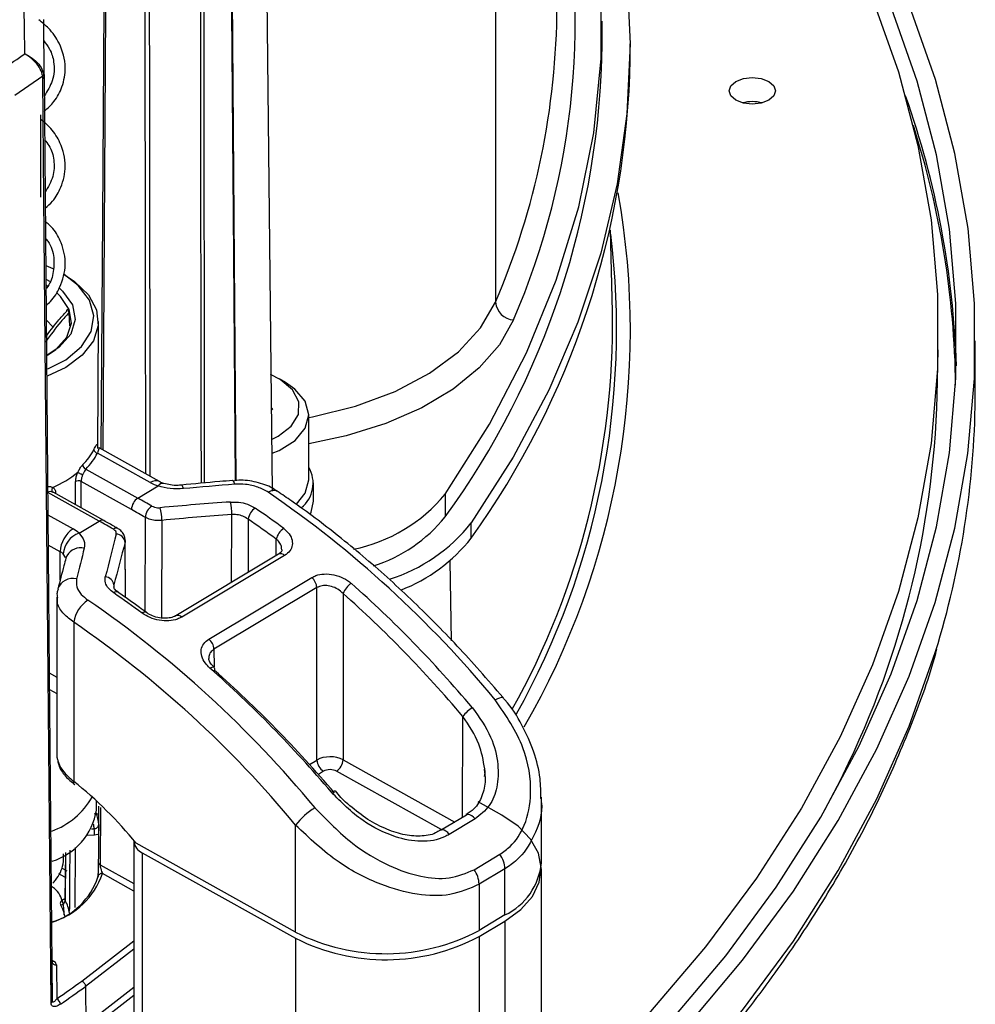
# Model space of a CAD drawing. Units: inches. Extents: x 0.1 to 54.8, y 0 to 42.6.
# Drawn here: x 31.2 to 33.2, y 7.5 to 9.5 of the extents above; entities that cross this region are included whole.
import ezdxf

# ---------------------------------------------------------------- set-up
doc = ezdxf.new("R2010")
doc.units = ezdxf.units.IN

msp = doc.modelspace()

# ---------------------------------------------------------------- linework, layer by layer
at = {"color": 7, "linetype": 'Continuous', "lineweight": 25}
for p, q in [((32.1746, 16.7607), (32.1746, 8.9489)), ((31.7013, 8.5479), (31.6814, 10.4069)), ((31.6242, 8.5703), (31.6096, 10.3541)), ((31.5548, 10.1026), (31.5563, 8.5653)), ((32.4011, 9.4973), (32.4011, 9.5455)), ((32.4608, 9.4652), (32.4608, 9.4973)), ((31.2131, 9.4288), (31.1538, 9.3877)), ((31.2136, 9.4239), (31.2131, 9.4288)), ((31.2154, 9.4332), (31.2159, 9.4277)), ((31.2092, 9.1722), (31.2092, 9.3465)), ((32.4228, 8.9283), (32.4191, 9.1022)), ((31.2356, 9.0199), (31.2208, 9.0262)), ((31.2239, 8.9827), (31.2209, 8.9844)), ((31.2685, 8.9264), (31.2702, 8.8992)), ((31.2355, 8.896), (31.2205, 8.9116)), ((31.3303, 8.6387), (31.3315, 8.9078)), ((33.1934, 8.7612), (33.1934, 8.8672)), ((33.1126, 8.751), (33.1147, 8.8479)), ((31.729, 8.7784), (31.7151, 8.7864)), ((31.6994, 8.7246), (31.7013, 8.7223)), ((31.7013, 8.7223), (31.6995, 8.7207)), ((31.778, 8.5718), (31.778, 8.7101)), ((31.3298, 8.644), (31.33, 8.6398)), ((31.4608, 8.5684), (31.333, 8.6396)), ((31.4416, 8.5661), (31.3294, 8.6287)), ((31.3048, 8.5949), (31.4153, 8.5333)), ((31.4016, 8.5092), (31.2948, 8.5687)), ((31.6165, 8.5707), (31.6163, 8.5707)), ((31.4153, 8.5333), (31.4582, 8.559)), ((31.7878, 8.5268), (31.7878, 8.5654)), ((31.3333, 8.4844), (31.2237, 8.5454)), ((31.3429, 8.4855), (31.2352, 8.5455)), ((31.2407, 8.5429), (31.2403, 8.5427)), ((32.0677, 8.5415), (32.0677, 8.4933)), ((31.2242, 8.4978), (31.2775, 8.468)), ((31.4308, 8.2924), (31.4311, 8.4923)), ((31.466, 8.486), (31.4657, 8.2786)), ((31.6142, 8.3544), (31.6144, 8.4985)), ((31.6493, 8.4886), (31.6491, 8.3753)), ((31.2903, 8.4587), (31.3333, 8.4844)), ((32.1231, 8.4484), (32.1231, 8.4806)), ((31.388, 8.4431), (31.388, 8.4394)), ((31.3891, 8.3222), (31.3885, 8.4431)), ((31.7089, 8.411), (31.7091, 8.4459)), ((31.2501, 8.4195), (31.2247, 8.4337)), ((31.3886, 8.3225), (31.388, 8.4394)), ((31.2501, 8.359), (31.2501, 8.4195)), ((31.2615, 8.4071), (31.2566, 8.4149)), ((31.2646, 8.411), (31.2625, 8.4058)), ((31.714, 8.4141), (31.4955, 8.2834)), ((31.7269, 8.4114), (31.5084, 8.2808)), ((31.7138, 8.4139), (31.714, 8.4141)), ((32.0813, 8.2306), (32.078, 8.3997)), ((31.566, 8.2341), (31.7845, 8.3647)), ((31.3644, 8.349), (31.3645, 8.3448)), ((31.3644, 8.349), (31.3644, 8.343)), ((31.7952, 8.3432), (31.5768, 8.2126)), ((31.7952, 7.9773), (31.7952, 8.3432)), ((31.243, 8.3228), (31.243, 7.9885)), ((31.8509, 8.3308), (31.8509, 7.9778)), ((31.434, 8.29), (31.4338, 8.2902)), ((31.4953, 8.2833), (31.4955, 8.2834)), ((31.279, 8.2699), (31.279, 7.932)), ((31.5768, 8.2126), (31.577, 8.1748)), ((31.2271, 8.1623), (31.243, 8.1535)), ((31.2274, 8.1271), (31.243, 8.1184)), ((32.1046, 7.8557), (32.1052, 8.0699)), ((31.7795, 7.9679), (31.7952, 7.9773)), ((31.8509, 7.9778), (32.0879, 7.8457)), ((31.8094, 7.9534), (31.7984, 7.9468)), ((32.0604, 7.8293), (31.8372, 7.9536)), ((32.8742, 7.8715), (32.9005, 7.9224)), ((31.327, 7.8711), (31.3271, 7.8908)), ((32.1878, 7.8606), (32.1379, 7.8884)), ((32.272, 7.759), (32.272, 7.8984)), ((31.3357, 7.8768), (31.3349, 7.7549)), ((32.1128, 7.8606), (32.0581, 7.8279)), ((31.7502, 7.6119), (31.7502, 7.8392)), ((32.1312, 7.8522), (32.0765, 7.8195)), ((31.3234, 7.8179), (31.3073, 7.8169)), ((31.3165, 7.8311), (31.3224, 7.8315)), ((31.4065, 7.8051), (31.4065, 7.3995)), ((31.7502, 7.6119), (31.4118, 7.8006)), ((31.2612, 7.7805), (31.2603, 7.6809)), ((31.2821, 7.7917), (31.2813, 7.6643)), ((31.4245, 7.7806), (31.7502, 7.599)), ((31.4245, 7.7806), (31.4245, 7.3749)), ((32.1293, 7.7446), (32.184, 7.7773)), ((31.3349, 7.7549), (31.4065, 7.715)), ((31.2544, 7.7476), (31.2643, 7.742)), ((31.4065, 7.6991), (31.3399, 7.7362)), ((32.1946, 7.7463), (32.1399, 7.7136)), ((32.1946, 7.6485), (32.1946, 7.7463)), ((32.272, 7.3405), (32.272, 7.7462)), ((32.1399, 7.7136), (32.1399, 7.6158)), ((31.2609, 7.6791), (31.2604, 7.6809)), ((32.1946, 7.6485), (32.1399, 7.6158)), ((32.1399, 7.6029), (32.1946, 7.6356)), ((32.1946, 7.6356), (32.1946, 7.23)), ((31.2962, 7.5082), (31.4065, 7.5935)), ((31.7502, 7.599), (31.7502, 7.1934)), ((32.1399, 7.6029), (32.1399, 7.1973)), ((31.4065, 7.576), (31.304, 7.4967)), ((31.2333, 7.4653), (31.2323, 7.5503)), ((31.2325, 7.5524), (31.2361, 7.5504)), ((31.2421, 7.5423), (31.243, 7.4706)), ((31.304, 7.4967), (31.3044, 7.4161)), ((31.3044, 7.4161), (31.4065, 7.495)), ((31.4065, 7.4775), (31.3122, 7.4046))]:
    msp.add_line(p, q, dxfattribs=at)
at = {"color": 7, "linetype": 'Continuous', "lineweight": 25, "flags": 128}
for points in [[(32.5785, 7.4091), (32.6992, 7.5525), (32.8073, 7.6992), (32.9025, 7.8489), (32.9846, 8.0011), (33.0533, 8.1555), (33.1085, 8.3117), (33.15, 8.4693), (33.1778, 8.6279), (33.1917, 8.7871), (33.1917, 8.9465), (33.1779, 9.1058), (33.1502, 9.2644), (33.1087, 9.422), (33.0536, 9.5782), (32.985, 9.7326), (32.903, 9.8849), (32.8078, 10.0345), (32.6998, 10.1812), (32.5791, 10.3246), (32.4461, 10.4643), (32.3052, 10.5963)], [(32.5435, 7.4196), (32.6634, 7.5619), (32.7707, 7.7076), (32.8652, 7.8561), (32.9467, 8.0073), (33.0149, 8.1606), (33.0697, 8.3157), (33.111, 8.4721), (33.1385, 8.6296), (33.1523, 8.7877), (33.1524, 8.946), (33.1386, 9.1041), (33.1111, 9.2615), (33.07, 9.418), (33.0153, 9.5731), (32.9471, 9.7264), (32.8657, 9.8776), (32.7712, 10.0262), (32.664, 10.1718), (32.5441, 10.3142), (32.4121, 10.4529), (32.3052, 10.5543)], [(32.3052, 10.5312), (32.3664, 10.4727), (32.4996, 10.3342), (32.6204, 10.1919), (32.7286, 10.0464), (32.824, 9.8978), (32.9061, 9.7467), (32.9749, 9.5933), (33.0301, 9.4381), (33.0717, 9.2815), (33.0994, 9.1239), (33.1133, 8.9657), (33.1133, 8.8073), (33.0994, 8.6491), (33.0717, 8.4915), (33.0301, 8.3349), (32.9749, 8.1797), (32.9061, 8.0264), (32.824, 7.8752), (32.7286, 7.7267), (32.6204, 7.5811), (32.4996, 7.4389)], [(31.6227, 8.5701), (31.6188, 9.0473), (31.6081, 10.3486)], [(32.3052, 10.1942), (32.3496, 10.0878), (32.3981, 9.9417), (32.4329, 9.7943), (32.4538, 9.646), (32.4608, 9.4973), (32.4538, 9.3486), (32.4329, 9.2003), (32.3981, 9.0529), (32.3496, 8.9068), (32.2875, 8.7625), (32.2119, 8.6202), (32.1231, 8.4806)], [(31.3375, 8.6371), (31.3407, 9.1274), (31.3471, 10.1378)], [(31.3501, 10.1381), (31.3495, 10.0356), (31.3405, 8.6354)], [(31.55, 8.5647), (31.5498, 8.7016), (31.5491, 9.4034), (31.5486, 9.8961), (31.5484, 10.1036)], [(31.432, 8.5844), (31.4319, 8.6964), (31.4317, 8.8946), (31.4308, 9.6871), (31.4304, 10.0913)], [(31.4391, 10.0898), (31.4391, 10.0769), (31.4392, 10.0122), (31.4394, 9.7535), (31.4406, 8.7189), (31.4406, 8.695), (31.4407, 8.5795)], [(32.0677, 8.5415), (32.1616, 8.6902), (32.2403, 8.8417), (32.3036, 8.9956), (32.3513, 9.1514), (32.3832, 9.3085), (32.3991, 9.4664), (32.3991, 9.6246), (32.3832, 9.7826), (32.3513, 9.9397), (32.3052, 10.091)], [(31.1749, 9.4763), (31.1743, 9.5341), (31.174, 9.5674)], [(31.2147, 9.5488), (31.2151, 9.5078), (31.2155, 9.4662), (31.2158, 9.4388), (31.2159, 9.4277)], [(31.2159, 9.4277), (31.2182, 9.1744), (31.2271, 8.1613), (31.2333, 7.4653)], [(32.7547, 9.4177), (32.7654, 9.4085), (32.7691, 9.3976), (32.7654, 9.3867), (32.7547, 9.3775), (32.7387, 9.3714), (32.7199, 9.3692), (32.7011, 9.3714), (32.6851, 9.3775), (32.6744, 9.3867), (32.6707, 9.3976), (32.6744, 9.4085), (32.6851, 9.4177), (32.7011, 9.4239), (32.7199, 9.426), (32.7387, 9.4239), (32.7547, 9.4177)], [(31.231, 7.4616), (31.2248, 8.1575), (31.2158, 9.1707), (31.2136, 9.4239)], [(31.2586, 9.0076), (31.2808, 8.9933), (31.3105, 8.9648), (31.3275, 8.9331), (31.331, 8.8999), (31.3207, 8.8672), (31.2972, 8.8368), (31.2619, 8.8105), (31.2224, 8.7919)], [(31.224, 8.8074), (31.2621, 8.8269), (31.2956, 8.8547), (31.3158, 8.8865), (31.3215, 8.9203), (31.3123, 8.9537), (31.2887, 8.9847), (31.2586, 9.0076)], [(31.2209, 8.9972), (31.2211, 8.9971), (31.2276, 8.9934)], [(31.2496, 8.9779), (31.2554, 8.9727), (31.2763, 8.9437), (31.2822, 8.9124), (31.2726, 8.8815), (31.2483, 8.8534), (31.2218, 8.8356)], [(31.2234, 8.8365), (31.2408, 8.8487), (31.2643, 8.8751), (31.2741, 8.9042), (31.2696, 8.9337), (31.2511, 8.9614), (31.2433, 8.9687)], [(31.778, 8.7043), (31.7858, 8.7058), (31.8774, 8.7283), (31.9612, 8.7595), (32.0347, 8.7983), (32.0959, 8.8437), (32.143, 8.8944), (32.1746, 8.9489)], [(32.2129, 8.9114), (32.1832, 8.8589), (32.1402, 8.8096), (32.0847, 8.7646), (32.0181, 8.7249), (31.9418, 8.6916), (31.8576, 8.6653), (31.778, 8.6484)], [(31.7001, 8.6583), (31.7128, 8.6646), (31.7408, 8.6859), (31.756, 8.711), (31.7569, 8.7377), (31.7436, 8.7632), (31.7172, 8.7851), (31.697, 8.7953)], [(31.7004, 8.6286), (31.7152, 8.6346), (31.749, 8.6558), (31.7706, 8.6817), (31.778, 8.7102), (31.7705, 8.7387), (31.7488, 8.7646), (31.729, 8.7784)], [(31.6213, 8.5625), (31.6198, 8.5667), (31.6183, 8.5694), (31.6168, 8.5706), (31.6165, 8.5707)], [(31.7521, 8.5202), (31.7706, 8.5435), (31.778, 8.5718)], [(31.512, 8.5533), (31.5105, 8.5572), (31.5091, 8.5597), (31.5077, 8.5607), (31.5074, 8.5608)], [(31.7807, 8.4981), (31.7832, 8.5037), (31.7878, 8.5268)], [(29.785, 5.8267), (30.0377, 5.891), (30.2846, 5.9624), (30.5249, 6.041), (30.7581, 6.1264), (30.9836, 6.2184), (31.2007, 6.3169), (31.409, 6.4216), (31.608, 6.5321), (31.797, 6.6483), (31.9757, 6.7699), (32.1437, 6.8964), (32.3003, 7.0277), (32.4454, 7.1634), (32.5785, 7.303), (32.6992, 7.4464), (32.8073, 7.5931), (32.9025, 7.7428), (32.9846, 7.895), (33.0533, 8.0494), (33.1085, 8.2056), (33.1142, 8.2246)], [(31.568, 8.1726), (31.5706, 8.174), (31.5729, 8.1747), (31.5749, 8.1749), (31.5765, 8.1745), (31.5773, 8.174)], [(32.1742, 8.1049), (32.1793, 8.1077), (32.1836, 8.1096), (32.1871, 8.1105), (32.1895, 8.1105), (32.1906, 8.1098)], [(31.826, 7.9091), (31.8285, 7.9105), (31.8307, 7.9115), (31.8324, 7.9119), (31.8336, 7.9119), (31.8343, 7.9114)], [(31.3319, 7.7591), (31.332, 7.7752), (31.3324, 7.8396), (31.3326, 7.8797)], [(32.1312, 7.8522), (32.1278, 7.8561), (32.124, 7.8592), (32.1201, 7.8611), (32.1165, 7.8616), (32.1133, 7.8609), (32.1127, 7.8605)], [(32.1946, 7.6356), (32.2281, 7.6601), (32.2528, 7.6879), (32.2676, 7.7179), (32.2719, 7.7489), (32.2657, 7.7799), (32.2491, 7.8096), (32.2228, 7.8368), (32.1878, 7.8606)], [(32.0765, 7.8195), (32.0731, 7.8234), (32.0693, 7.8265), (32.0654, 7.8284), (32.0618, 7.8289), (32.0586, 7.8282), (32.058, 7.8278)], [(31.2617, 7.7807), (31.2617, 7.7715), (31.2609, 7.6791)], [(31.2703, 7.6565), (31.2704, 7.6633), (31.2708, 7.7279), (31.2711, 7.7858)], [(31.2621, 7.727), (31.2598, 7.7284), (31.2472, 7.7357)]]:
    msp.add_lwpolyline(points, dxfattribs=at)
at = {"color": 7, "linetype": 'Continuous', "lineweight": 25}
for centre, radius, start, end in [((30.7483, 9.5447), 1.5956, 336.6153, 12.6431), ((30.6924, 9.5848), 1.6128, 336.7797, 359.748), ((30.6582, 9.5188), 1.743, 323.9615, 359.2937), ((30.6569, 9.4998), 1.8042, 324.3563, 358.8989), ((31.209, 9.4337), 0.0064, 310.1223, 356.0878), ((31.2113, 9.428), 0.00466, 299.716, 356.0518), ((31.2611, 8.7539), 1.8931, 1.8248, 19.5403), ((32.7199, 9.2935), 0.0812, 75.0701, 104.9299), ((31.2771, 8.7502), 1.8747, 0.6899, 17.816), ((30.7774, 8.8888), 1.6835, 330.029, 10.0012), ((30.7607, 8.8904), 1.6709, 330.8031, 6.9783), ((32.2165, 8.9534), 0.0422, 186.1093, 264.9978), ((30.7385, 8.9045), 1.6845, 330.887, 0.8091), ((31.3175, 8.7639), 1.8759, 343.292, 359.9171), ((31.1816, 8.8039), 1.9317, 332.8503, 358.4298), ((31.2153, 8.6889), 0.1187, 314.0965, 333.6989), ((31.3303, 8.6372), 0.00858, 185.7969, 263.6393), ((31.2194, 8.683), 0.1226, 314.0965, 333.6989), ((31.308, 8.6044), 0.01, 184.3486, 251.4751), ((31.7201, 8.5648), 0.0672, 308.7818, 30.5948), ((31.1497, 8.7582), 0.2191, 292.7151, 309.0268), ((31.2893, 8.5582), 0.0118, 62.6628, 122.4979), ((31.4531, 8.5507), 0.0193, 66.4321, 126.6965), ((31.4854, 8.6458), 0.0909, 241.1976, 252.6065), ((31.4684, 8.5523), 0.0122, 81.3436, 146.6114), ((31.7034, 8.5324), 0.0173, 62.9919, 130.6187), ((31.4323, 8.5078), 0.0307, 123.648, 177.3982), ((30.3535, 6.5971), 2.364, 39.6295, 55.5103), ((31.805, 8.7588), 0.3409, 281.4625, 320.4064), ((31.4624, 8.4901), 0.0314, 123.4703, 175.9726), ((31.3704, 8.4879), 0.0955, 358.8099, 15.117), ((31.526, 8.5032), 0.0886, 356.9209, 14.1827), ((31.6832, 8.483), 0.0344, 122.8414, 170.5185), ((31.3391, 8.4766), 0.00965, 66.6781, 126.6628), ((31.8181, 8.6954), 0.3211, 287.5989, 321.0091), ((31.3115, 8.4169), 0.0614, 123.6389, 177.5208), ((31.2478, 8.4137), 0.0619, 46.612, 61.3627), ((31.3689, 8.4599), 0.00934, 65.6723, 127.7687), ((31.7446, 8.438), 0.0364, 122.5187, 167.3731), ((31.8396, 8.7064), 0.3625, 287.6084, 321.4606), ((31.3069, 8.411), 0.0505, 109.1745, 175.5781), ((31.3682, 8.4369), 0.02, 7.027, 87.5172), ((31.8477, 8.6653), 0.3505, 291.0346, 321.7836), ((31.2945, 8.3932), 0.0348, 78.7588, 149.2188), ((31.2353, 8.3924), 0.031, 46.612, 61.3627), ((31.7185, 8.4032), 0.0117, 44.3233, 112.2595), ((31.2769, 8.3288), 0.0338, 75.9879, 159.9243), ((31.3448, 8.3463), 0.0198, 7.7718, 86.0518), ((31.7649, 8.3415), 0.0303, 3.1574, 49.9075), ((31.8911, 8.3157), 0.043, 121.8392, 159.4136), ((31.3695, 8.3252), 0.00893, 64.3729, 129.4391), ((31.3461, 8.2597), 0.0679, 122.9258, 171.3213), ((29.9706, 6.3682), 2.364, 39.6295, 55.5103), ((31.43, 8.2823), 0.00874, 64.3232, 130.3638), ((31.5, 8.2726), 0.0117, 44.3233, 112.2595), ((29.9707, 6.3655), 2.3105, 39.6295, 55.5103), ((31.5465, 8.2109), 0.0303, 3.1574, 49.9075), ((31.5722, 8.1703), 0.00626, 333.7777, 35.52), ((32.163, 8.0262), 0.0724, 121.0131, 142.93), ((31.283, 7.9886), 0.04, 180.0507, 193.9112), ((31.825, 7.9788), 0.0298, 182.8608, 238.4063), ((31.8202, 7.9792), 0.0307, 303.648, 357.3982), ((31.2855, 7.9295), 0.00693, 159.4254, 225.8895), ((30.7333, 7.248), 0.875, 39.1626, 51.4164), ((31.1752, 7.9818), 0.1656, 290.1588, 329.8607), ((31.1944, 7.8911), 0.1341, 286.6964, 351.4356), ((31.2475, 7.8345), 0.0849, 4.0844, 21.0046), ((31.8681, 7.7488), 0.1486, 121.1061, 142.5033), ((31.2441, 7.8269), 0.0784, 3.3326, 10.5663), ((31.2321, 7.8178), 0.0913, 0.0162, 8.6072), ((31.436, 7.8079), 0.0296, 185.3893, 247.2642), ((32.1372, 7.744), 0.0574, 2.3174, 35.4865), ((31.3368, 7.7595), 0.00498, 184.7526, 246.8088), ((32.1363, 7.7716), 0.1362, 295.3281, 354.6979), ((31.1879, 7.788), 0.1606, 286.224, 341.1943), ((31.3385, 7.728), 0.00837, 80.0251, 173.7191), ((32.0825, 7.7113), 0.0574, 2.3174, 35.4865), ((31.1863, 7.7773), 0.1518, 287.9612, 341.4007), ((31.2498, 7.6802), 0.0111, 278.9187, 353.9783), ((31.2039, 7.6449), 0.0664, 6.2606, 30.989), ((31.1965, 7.6365), 0.064, 8.5767, 30.7876), ((31.9413, 7.9898), 0.4235, 243.1813, 297.9734), ((31.9413, 7.9769), 0.4235, 243.1813, 297.9734), ((31.2413, 7.5516), 0.00932, 196.5937, 274.6948), ((31.2329, 7.5551), 0.00568, 265.5358, 303.8588), ((29.1251, 10.5287), 3.7199, 304.7053, 305.7086), ((29.1282, 10.5235), 3.7277, 304.7053, 305.7107), ((31.2287, 7.4656), 0.00465, 299.8725, 356.2006), ((31.2365, 7.4581), 0.0141, 3.4841, 62.5601)]:
    msp.add_arc(centre, radius, start, end, dxfattribs=at)
for centre, major_axis, ratio, start_param, end_param in [((27.7252, 12.9081), (4.0944, -2.7804), 0.706006, 6.007014, 6.022364), ((31.0965, 1.3024), (0.1714, 57.9325), 0.003075, 4.837176, 4.838156), ((31.0911, 1.2992), (0.166, 57.9293), 0.002977, 4.837353, 4.83821), ((31.436, 7.1248), (2.9328, 0.403), 0.476529, 1.442303, 1.479529), ((31.4111, 7.1099), (-0.8884, 1.4963), 0.589359, 5.466908, 5.490756), ((31.3974, 7.1018), (-0.8783, 1.4794), 0.589382, 5.466928, 5.490776), ((31.3571, 7.0777), (2.9519, 0.4215), 0.474005, 1.417016, 1.46754), ((31.5205, 7.1753), (-0.8884, 1.4963), 0.589359, 5.329966, 5.378748), ((31.3609, 7.0666), (2.9375, 0.4298), 0.470504, 1.415839, 1.466363), ((31.5068, 7.1672), (-0.8783, 1.4794), 0.589382, 5.329986, 5.378769), ((31.3375, 7.0659), (-0.8973, 1.491), 0.585375, 5.463397, 5.487245), ((31.3914, 7.0982), (0.3525, 2.2264), 0.129333, 0.935018, 0.985542), ((31.3126, 7.051), (0.3399, 2.2202), 0.122672, 0.921119, 0.958345), ((31.4109, 7.0965), (0.365, 2.21), 0.133457, 0.939924, 0.990448), ((31.5205, 7.1753), (-0.8884, 1.4963), 0.589359, 4.989475, 5.212402), ((31.2281, 7.0005), (-0.8973, 1.491), 0.585375, 5.326455, 5.375237), ((31.5068, 7.1672), (-0.8783, 1.4794), 0.589382, 4.989495, 5.212422), ((31.2281, 7.0005), (-0.8973, 1.491), 0.585375, 4.985964, 5.208891), ((31.2418, 7.0088), (-0.8872, 1.4741), 0.585352, 4.985944, 5.208871), ((31.8236, 7.9615), (0.0394, 0), 0.575273, 0.802827, 2.373611), ((31.8236, 7.9455), (0.0197, 0), 0.577295, 0.802858, 2.373642)]:
    msp.add_ellipse(centre, major_axis=major_axis, ratio=ratio, start_param=start_param, end_param=end_param, dxfattribs=at)
for points, knots in [([(31.2166, 9.354), (31.2239, 9.3608), (31.2407, 9.3762), (31.2565, 9.4083), (31.2646, 9.4508), (31.2526, 9.4942), (31.2301, 9.528), (31.2119, 9.5426), (31.2047, 9.5484)], [0, 0, 0, 0, 0.121824, 0.279961, 0.47476, 0.719227, 0.888776, 1, 1, 1, 1]), ([(31.2152, 9.5035), (31.2196, 9.4979), (31.2308, 9.4838), (31.2386, 9.4551), (31.2375, 9.4207), (31.2229, 9.3973), (31.2163, 9.3866)], [0, 0, 0, 0, 0.153279, 0.382856, 0.718687, 1, 1, 1, 1]), ([(31.2131, 9.4288), (31.2118, 9.4338), (31.2091, 9.4439), (31.1976, 9.4592), (31.186, 9.4692), (31.1781, 9.4744), (31.1758, 9.4758), (31.175, 9.4762), (31.1749, 9.4763)], [0, 0, 0, 0, 0.29172, 0.580821, 0.883998, 0.958256, 0.994865, 1, 1, 1, 1]), ([(31.1749, 9.4763), (31.175, 9.4763), (31.1758, 9.4758), (31.1782, 9.4747), (31.1866, 9.4702), (31.1987, 9.4615), (31.2109, 9.4476), (31.2139, 9.438), (31.2154, 9.4332)], [0, 0, 0, 0, 0.0051358, 0.0417003, 0.116008, 0.419186, 0.7082797, 1, 1, 1, 1]), ([(31.2184, 9.1484), (31.2238, 9.1532), (31.2386, 9.1664), (31.2548, 9.1967), (31.2649, 9.2394), (31.2542, 9.2829), (31.234, 9.3162), (31.2166, 9.331), (31.2092, 9.3373)], [0, 0, 0, 0, 0.091038, 0.249887, 0.470503, 0.714218, 0.877825, 1, 1, 1, 1]), ([(31.2171, 9.2938), (31.2204, 9.2898), (31.2314, 9.2762), (31.2382, 9.2494), (31.2376, 9.2154), (31.2246, 9.193), (31.2181, 9.1818)], [0, 0, 0, 0, 0.115346, 0.388165, 0.696635, 1, 1, 1, 1]), ([(31.2202, 8.9424), (31.2234, 8.9452), (31.2363, 8.9563), (31.253, 8.9851), (31.265, 9.028), (31.2556, 9.0712), (31.2392, 9.1023), (31.2243, 9.1158), (31.2186, 9.121)], [0, 0, 0, 0, 0.0564916, 0.2287069, 0.4835445, 0.7267568, 0.8968441, 1, 1, 1, 1]), ([(31.2189, 9.085), (31.2207, 9.0829), (31.2314, 9.0701), (31.2385, 9.0442), (31.2363, 9.0106), (31.2291, 8.9878), (31.2202, 8.978), (31.2199, 8.9777)], [0, 0, 0, 0, 0.062538, 0.388844, 0.697252, 0.988991, 1, 1, 1, 1]), ([(31.2185, 8.8738), (31.2272, 8.8858), (31.2419, 8.9058), (31.258, 8.9233), (31.2646, 8.9303)], [0, 0, 0, 0, 0.596467, 1, 1, 1, 1]), ([(31.2685, 8.9264), (31.2629, 8.9202), (31.2454, 8.9011), (31.2296, 8.8791), (31.2189, 8.8642)], [0, 0, 0, 0, 0.322538, 1, 1, 1, 1]), ([(31.2646, 8.9303), (31.2646, 8.931), (31.2646, 8.9322), (31.265, 8.9333), (31.2656, 8.9335), (31.2662, 8.933), (31.2669, 8.9318), (31.2677, 8.9298), (31.2682, 8.9278), (31.2685, 8.9266), (31.2685, 8.9264)], [0, 0, 0, 0, 0.13109, 0.262704, 0.384549, 0.503611, 0.633519, 0.785765, 0.969457, 1, 1, 1, 1]), ([(31.3218, 8.6363), (31.3236, 8.6399), (31.3271, 8.6467), (31.3292, 8.648), (31.3297, 8.6451), (31.3298, 8.644)], [0, 0, 0, 0, 0.414516, 0.780428, 1, 1, 1, 1]), ([(31.3329, 8.6393), (31.3328, 8.639), (31.3325, 8.6385), (31.3305, 8.6322), (31.3294, 8.6287)], [0, 0, 0, 0, 0.431328, 1, 1, 1, 1]), ([(31.2877, 8.5879), (31.2881, 8.5887), (31.2897, 8.5923), (31.2932, 8.5983), (31.2964, 8.6019), (31.298, 8.6037)], [0, 0, 0, 0, 0.121617, 0.562487, 1, 1, 1, 1]), ([(31.3048, 8.5949), (31.3038, 8.5936), (31.3017, 8.5908), (31.2994, 8.5863), (31.2982, 8.5836), (31.298, 8.583)], [0, 0, 0, 0, 0.442643, 0.881321, 1, 1, 1, 1]), ([(31.283, 8.5682), (31.2832, 8.5708), (31.2835, 8.5761), (31.2857, 8.5831), (31.2873, 8.5869), (31.2877, 8.5879)], [0, 0, 0, 0, 0.423791, 0.844783, 1, 1, 1, 1]), ([(31.2877, 8.5879), (31.2877, 8.5879), (31.2877, 8.5879), (31.2877, 8.5879), (31.2877, 8.5879), (31.2877, 8.5879)], [0, 0, 0, 0, 0.317336, 0.728313, 1, 1, 1, 1]), ([(31.2877, 8.5879), (31.2881, 8.5877), (31.289, 8.5872), (31.291, 8.5861), (31.2934, 8.585), (31.2952, 8.5842), (31.2968, 8.5835), (31.2975, 8.5833), (31.298, 8.583)], [0, 0, 0, 0, 0.200292, 0.400583, 0.600875, 0.801166, 0.850961, 1, 1, 1, 1]), ([(31.298, 8.583), (31.2977, 8.5823), (31.2966, 8.5795), (31.2952, 8.5744), (31.2949, 8.5706), (31.2948, 8.5687)], [0, 0, 0, 0, 0.1567157, 0.5787868, 1, 1, 1, 1]), ([(31.4702, 8.5644), (31.4674, 8.5654), (31.4638, 8.5667), (31.4613, 8.5681), (31.4608, 8.5684)], [0, 0, 0, 0, 0.776873, 1, 1, 1, 1]), ([(31.6163, 8.5707), (31.6073, 8.5699), (31.571, 8.5669), (31.5346, 8.5634), (31.5074, 8.5608)], [0, 0, 0, 0, 0.249894, 1, 1, 1, 1]), ([(31.7109, 8.5475), (31.7088, 8.5491), (31.6975, 8.5574), (31.6715, 8.5667), (31.6405, 8.5726), (31.6223, 8.5703), (31.6166, 8.5695)], [0, 0, 0, 0, 0.082754, 0.451255, 0.828369, 1, 1, 1, 1]), ([(31.2236, 8.5573), (31.2245, 8.5575), (31.228, 8.5584), (31.2315, 8.5575), (31.2338, 8.5563), (31.2343, 8.556)], [0, 0, 0, 0, 0.210193, 0.829233, 1, 1, 1, 1]), ([(31.2343, 8.556), (31.2339, 8.5553), (31.233, 8.5537), (31.2325, 8.5511), (31.2327, 8.5487), (31.2334, 8.5472), (31.2342, 8.5462), (31.2348, 8.5458), (31.2352, 8.5455)], [0, 0, 0, 0, 0.200292, 0.400583, 0.600875, 0.801166, 0.850961, 1, 1, 1, 1]), ([(31.2343, 8.556), (31.2343, 8.556), (31.2343, 8.556), (31.2343, 8.556), (31.2343, 8.556), (31.2343, 8.556)], [0, 0, 0, 0, 0.4281861, 0.7874722, 1, 1, 1, 1]), ([(31.2343, 8.556), (31.2349, 8.5556), (31.2372, 8.5541), (31.24, 8.5501), (31.2405, 8.5453), (31.2407, 8.5429)], [0, 0, 0, 0, 0.155217, 0.576209, 1, 1, 1, 1]), ([(31.512, 8.5533), (31.5024, 8.553), (31.4837, 8.5523), (31.4665, 8.5568), (31.4582, 8.559)], [0, 0, 0, 0, 0.513918, 1, 1, 1, 1]), ([(31.5073, 8.561), (31.505, 8.5607), (31.4976, 8.5598), (31.4839, 8.5608), (31.4747, 8.5632), (31.4702, 8.5644)], [0, 0, 0, 0, 0.180997, 0.593088, 1, 1, 1, 1]), ([(31.6921, 8.5456), (31.685, 8.5495), (31.6708, 8.5574), (31.6453, 8.563), (31.6288, 8.5627), (31.6213, 8.5625)], [0, 0, 0, 0, 0.354029, 0.706467, 1, 1, 1, 1]), ([(32.1906, 8.1098), (32.1742, 8.129), (32.1267, 8.1844), (32.045, 8.2711), (31.9447, 8.3667), (31.8434, 8.4524), (31.7651, 8.5112), (31.7214, 8.5409), (31.7112, 8.5478)], [0, 0, 0, 0, 0.110547, 0.320344, 0.53026, 0.740273, 0.939364, 1, 1, 1, 1]), ([(31.2352, 8.5455), (31.2348, 8.5457), (31.233, 8.5466), (31.229, 8.5473), (31.2249, 8.5464), (31.2228, 8.546)], [0, 0, 0, 0, 0.118679, 0.557357, 1, 1, 1, 1]), ([(31.4451, 8.5163), (31.4469, 8.5155), (31.4504, 8.5138), (31.4567, 8.5126), (31.4608, 8.5128), (31.4627, 8.5129)], [0, 0, 0, 0, 0.352329, 0.703838, 1, 1, 1, 1]), ([(31.6119, 8.5249), (31.6174, 8.525), (31.6297, 8.5252), (31.6487, 8.5209), (31.6593, 8.5148), (31.6645, 8.5118)], [0, 0, 0, 0, 0.293241, 0.646239, 1, 1, 1, 1]), ([(31.3728, 8.4684), (31.3703, 8.4699), (31.3603, 8.4757), (31.3504, 8.4813), (31.3429, 8.4855)], [0, 0, 0, 0, 0.249994, 1, 1, 1, 1]), ([(31.466, 8.486), (31.4622, 8.4858), (31.4541, 8.4853), (31.4415, 8.4874), (31.4346, 8.4907), (31.4311, 8.4923)], [0, 0, 0, 0, 0.297128, 0.648568, 1, 1, 1, 1]), ([(31.6493, 8.4886), (31.6458, 8.4908), (31.6388, 8.4952), (31.6263, 8.4984), (31.6181, 8.4984), (31.6144, 8.4985)], [0, 0, 0, 0, 0.353709, 0.706548, 1, 1, 1, 1]), ([(31.3691, 8.4569), (31.3692, 8.4582), (31.3694, 8.4609), (31.3671, 8.4646), (31.3644, 8.4665), (31.3632, 8.4673)], [0, 0, 0, 0, 0.350319, 0.70188, 1, 1, 1, 1]), ([(31.3881, 8.4431), (31.388, 8.4461), (31.3877, 8.4524), (31.3824, 8.4607), (31.3772, 8.4662), (31.3733, 8.4679), (31.3726, 8.4682)], [0, 0, 0, 0, 0.280319, 0.598713, 0.930253, 1, 1, 1, 1]), ([(31.725, 8.4687), (31.7281, 8.466), (31.7358, 8.4596), (31.7427, 8.4473), (31.7441, 8.4336), (31.7392, 8.4207), (31.731, 8.4145), (31.7269, 8.4114)], [0, 0, 0, 0, 0.152061, 0.368742, 0.581126, 0.790776, 1, 1, 1, 1]), ([(31.2903, 8.4587), (31.2946, 8.4536), (31.3029, 8.4438), (31.3018, 8.4327), (31.3013, 8.4273)], [0, 0, 0, 0, 0.517393, 1, 1, 1, 1]), ([(31.7206, 8.4237), (31.7206, 8.4259), (31.7205, 8.4314), (31.7161, 8.4393), (31.7111, 8.444), (31.7091, 8.4459)], [0, 0, 0, 0, 0.282423, 0.704288, 1, 1, 1, 1]), ([(31.7208, 8.4237), (31.7209, 8.4233), (31.7213, 8.4207), (31.7204, 8.4184), (31.7151, 8.4151), (31.7136, 8.4142)], [0, 0, 0, 0, 0.112119, 0.755407, 1, 1, 1, 1]), ([(31.2625, 8.4058), (31.2611, 8.4004), (31.2553, 8.3789), (31.2495, 8.3569), (31.2452, 8.3404)], [0, 0, 0, 0, 0.250102, 1, 1, 1, 1]), ([(31.2851, 8.3615), (31.2847, 8.356), (31.2839, 8.345), (31.2932, 8.3292), (31.3042, 8.3206), (31.3092, 8.3167)], [0, 0, 0, 0, 0.348548, 0.699559, 1, 1, 1, 1]), ([(31.3639, 8.3321), (31.3601, 8.3351), (31.352, 8.3415), (31.3451, 8.3536), (31.3458, 8.3619), (31.3461, 8.3661)], [0, 0, 0, 0, 0.299764, 0.65048, 1, 1, 1, 1]), ([(31.7845, 8.3647), (31.7872, 8.3661), (31.7948, 8.3701), (31.8109, 8.373), (31.8316, 8.3713), (31.8522, 8.3644), (31.863, 8.3563), (31.8684, 8.3522)], [0, 0, 0, 0, 0.117799, 0.32899, 0.548446, 0.774055, 1, 1, 1, 1]), ([(31.2461, 8.3401), (31.245, 8.3375), (31.2427, 8.3318), (31.2438, 8.3258), (31.2443, 8.3226)], [0, 0, 0, 0, 0.468993, 1, 1, 1, 1]), ([(31.3738, 8.3333), (31.3718, 8.3347), (31.3668, 8.3381), (31.3641, 8.3431), (31.364, 8.3443), (31.364, 8.3449)], [0, 0, 0, 0, 0.264416, 0.644507, 1, 1, 1, 1]), ([(31.8509, 8.3308), (31.8473, 8.334), (31.8402, 8.3404), (31.8266, 8.3462), (31.8129, 8.3482), (31.8021, 8.3467), (31.797, 8.3441), (31.7952, 8.3432)], [0, 0, 0, 0, 0.2296816, 0.4568599, 0.6754197, 0.883997, 1, 1, 1, 1]), ([(31.279, 8.2699), (31.2717, 8.2754), (31.2557, 8.2874), (31.2436, 8.3063), (31.2444, 8.3184), (31.2446, 8.3226)], [0, 0, 0, 0, 0.358229, 0.778775, 1, 1, 1, 1]), ([(31.4338, 8.2902), (31.4288, 8.2939), (31.4087, 8.3087), (31.3885, 8.3227), (31.3734, 8.3332)], [0, 0, 0, 0, 0.249995, 1, 1, 1, 1]), ([(31.5084, 8.2808), (31.5054, 8.2792), (31.4974, 8.2751), (31.481, 8.2721), (31.4606, 8.2733), (31.4404, 8.2789), (31.4297, 8.2856), (31.4244, 8.2889)], [0, 0, 0, 0, 0.129524, 0.3435, 0.561182, 0.780342, 1, 1, 1, 1]), ([(31.4951, 8.2835), (31.4936, 8.2826), (31.4895, 8.2802), (31.4785, 8.2779), (31.4643, 8.2781), (31.4498, 8.2815), (31.4391, 8.2861), (31.4352, 8.2894), (31.4342, 8.2902)], [0, 0, 0, 0, 0.12163, 0.316166, 0.512241, 0.717802, 0.929496, 1, 1, 1, 1]), ([(31.568, 8.1726), (31.5646, 8.176), (31.5569, 8.1837), (31.5501, 8.1973), (31.5489, 8.2117), (31.5538, 8.2249), (31.562, 8.231), (31.566, 8.2341)], [0, 0, 0, 0, 0.167147, 0.382044, 0.59024, 0.795322, 1, 1, 1, 1]), ([(23.0327, 7.0705), (23.0573, 7.0478), (23.1287, 6.9822), (23.2547, 6.8767), (23.4138, 6.7556), (23.5828, 6.6392), (23.761, 6.5276), (23.9482, 6.4212), (24.1439, 6.3201), (24.3475, 6.2245), (24.5588, 6.1348), (24.7771, 6.051), (25.002, 5.9733), (25.2329, 5.902), (25.4695, 5.8371), (25.711, 5.7789), (25.957, 5.7274), (26.207, 5.6828), (26.4603, 5.6451), (26.7163, 5.6144), (26.9746, 5.5909), (27.2346, 5.5745), (27.4955, 5.5653), (27.757, 5.5633), (28.0183, 5.5685), (28.2788, 5.5809), (28.5381, 5.6005), (28.7955, 5.6272), (29.0504, 5.6609), (29.3022, 5.7017), (29.5505, 5.7494), (29.7946, 5.8039), (30.034, 5.8651), (30.2681, 5.9328), (30.4964, 6.007), (30.7184, 6.0874), (30.9337, 6.1738), (31.1416, 6.2662), (31.3418, 6.3642), (31.5338, 6.4678), (31.7171, 6.5765), (31.8914, 6.6904), (32.0561, 6.8089), (32.211, 6.932), (32.3557, 7.0593), (32.4898, 7.1906), (32.613, 7.3256), (32.725, 7.4638), (32.8256, 7.6051), (32.9143, 7.7491), (32.9915, 7.8953), (33.0553, 8.0437), (33.0952, 8.1499), (33.1102, 8.2069), (33.1119, 8.2135)], [0, 0, 0, 0, 0.010418, 0.030164, 0.049916, 0.069671, 0.089429, 0.109188, 0.128945, 0.148701, 0.168455, 0.188207, 0.207956, 0.227703, 0.247447, 0.267189, 0.286929, 0.306667, 0.326404, 0.346139, 0.365873, 0.385607, 0.405339, 0.425072, 0.444804, 0.464537, 0.48427, 0.504005, 0.52374, 0.543476, 0.563214, 0.582954, 0.602696, 0.62244, 0.642187, 0.661937, 0.68169, 0.701445, 0.721204, 0.740965, 0.760729, 0.780495, 0.800261, 0.820026, 0.839789, 0.859547, 0.879297, 0.899036, 0.91876, 0.938464, 0.958145, 0.9778, 0.997427, 1, 1, 1, 1]), ([(31.5768, 8.2126), (31.5741, 8.2105), (31.5688, 8.2063), (31.5655, 8.199), (31.5661, 8.1942), (31.5662, 8.1929)], [0, 0, 0, 0, 0.417457, 0.837944, 1, 1, 1, 1]), ([(31.5776, 8.1742), (31.5753, 8.1763), (31.5697, 8.1812), (31.5661, 8.1886), (31.5661, 8.1917), (31.566, 8.1929)], [0, 0, 0, 0, 0.2873983, 0.7080154, 1, 1, 1, 1]), ([(32.2711, 7.8957), (32.2709, 7.9097), (32.2705, 7.9427), (32.2571, 7.9957), (32.2318, 8.0518), (32.2085, 8.0907), (32.1917, 8.108), (32.1902, 8.1095)], [0, 0, 0, 0, 0.18711, 0.439189, 0.703101, 0.972758, 1, 1, 1, 1]), ([(32.1257, 8.0883), (32.1401, 8.0679), (32.1669, 8.03), (32.1817, 7.9702), (32.1797, 7.9201), (32.1639, 7.8782), (32.1421, 7.8609), (32.1312, 7.8522)], [0, 0, 0, 0, 0.2551699, 0.4738002, 0.658592, 0.8292233, 1, 1, 1, 1]), ([(32.184, 7.7773), (32.1914, 7.7825), (32.2136, 7.798), (32.2407, 7.8409), (32.254, 7.9135), (32.2389, 8.0097), (32.1967, 8.0718), (32.1742, 8.1049)], [0, 0, 0, 0, 0.081348, 0.24411, 0.439847, 0.701229, 1, 1, 1, 1]), ([(32.1518, 7.9585), (32.1487, 7.9764), (32.142, 8.0156), (32.1182, 8.0507), (32.1052, 8.0699)], [0, 0, 0, 0, 0.456078, 1, 1, 1, 1]), ([(31.2442, 7.9789), (31.2471, 7.9708), (31.253, 7.9542), (31.2703, 7.9395), (31.279, 7.932)], [0, 0, 0, 0, 0.492552, 1, 1, 1, 1]), ([(31.2451, 7.976), (31.2457, 7.973), (31.2481, 7.9612), (31.2593, 7.9433), (31.2743, 7.9308), (31.2812, 7.925)], [0, 0, 0, 0, 0.1555578, 0.6099488, 1, 1, 1, 1]), ([(32.1505, 7.9577), (32.1515, 7.9499), (32.1542, 7.9298), (32.1468, 7.9002), (32.1332, 7.8745), (32.1179, 7.8653), (32.1119, 7.8617)], [0, 0, 0, 0, 0.193091, 0.491851, 0.801003, 1, 1, 1, 1]), ([(32.1513, 7.9424), (32.1523, 7.9473), (32.1533, 7.9526), (32.1519, 7.9581), (32.1518, 7.9585)], [0, 0, 0, 0, 0.93094, 1, 1, 1, 1]), ([(32.0765, 7.8195), (32.0732, 7.8177), (32.0557, 7.8081), (32.0171, 7.8016), (31.9564, 7.8133), (31.8871, 7.8477), (31.8473, 7.8877), (31.826, 7.9091)], [0, 0, 0, 0, 0.046377, 0.243421, 0.439971, 0.69992, 1, 1, 1, 1]), ([(31.8607, 7.8843), (31.8604, 7.8845), (31.8502, 7.8924), (31.8424, 7.9024), (31.8349, 7.912)], [0, 0, 0, 0, 0.032735, 1, 1, 1, 1]), ([(32.0572, 7.8291), (32.0539, 7.8267), (32.0426, 7.8184), (32.0149, 7.8146), (31.9778, 7.818), (31.9379, 7.8317), (31.8975, 7.8535), (31.8731, 7.8739), (31.8607, 7.8843)], [0, 0, 0, 0, 0.069539, 0.243339, 0.418237, 0.599304, 0.796031, 1, 1, 1, 1]), ([(32.2707, 7.8959), (32.2711, 7.8936), (32.2763, 7.865), (32.2589, 7.8172), (32.2293, 7.77), (32.2033, 7.7523), (32.1946, 7.7463)], [0, 0, 0, 0, 0.035616, 0.459397, 0.818862, 1, 1, 1, 1]), ([(31.3221, 7.8639), (31.324, 7.8635), (31.3274, 7.8628), (31.3309, 7.8631), (31.3325, 7.8632)], [0, 0, 0, 0, 0.551678, 1, 1, 1, 1]), ([(31.7913, 7.876), (31.817, 7.8493), (31.8637, 7.8008), (31.9437, 7.7529), (32.0138, 7.7284), (32.0777, 7.7227), (32.1121, 7.7373), (32.1293, 7.7446)], [0, 0, 0, 0, 0.270009, 0.490483, 0.671294, 0.835723, 1, 1, 1, 1]), ([(31.3224, 7.8315), (31.3235, 7.8317), (31.3257, 7.8321), (31.3286, 7.8338), (31.3309, 7.8361), (31.332, 7.8385), (31.3321, 7.8399), (31.3322, 7.8405)], [0, 0, 0, 0, 0.216835, 0.433312, 0.649059, 0.863901, 1, 1, 1, 1]), ([(31.3322, 7.8405), (31.3322, 7.8405), (31.3323, 7.8375), (31.3323, 7.8329), (31.3323, 7.8283), (31.3323, 7.8268)], [0, 0, 0, 0, 0.008977, 0.657923, 1, 1, 1, 1]), ([(32.1399, 7.7136), (32.12, 7.7048), (32.0804, 7.6874), (32.0065, 7.6898), (31.9256, 7.7124), (31.8332, 7.7605), (31.7796, 7.8113), (31.7502, 7.8392)], [0, 0, 0, 0, 0.170001, 0.337547, 0.518328, 0.735519, 1, 1, 1, 1]), ([(31.3323, 7.8201), (31.3315, 7.8198), (31.3287, 7.8186), (31.3256, 7.8182), (31.3234, 7.8179)], [0, 0, 0, 0, 0.278086, 1, 1, 1, 1]), ([(31.2343, 7.7157), (31.2363, 7.7179), (31.2473, 7.7301), (31.2577, 7.7517), (31.2576, 7.7712), (31.2575, 7.7785)], [0, 0, 0, 0, 0.121374, 0.671294, 1, 1, 1, 1]), ([(31.3301, 7.7289), (31.3305, 7.731), (31.3312, 7.7353), (31.3316, 7.7435), (31.3318, 7.7509), (31.3318, 7.7558), (31.3319, 7.7582), (31.3319, 7.7591)], [0, 0, 0, 0, 0.276976, 0.572183, 0.755796, 0.908859, 1, 1, 1, 1]), ([(31.3349, 7.7549), (31.3349, 7.7545), (31.3349, 7.7533), (31.3352, 7.7518), (31.3356, 7.7495), (31.3366, 7.7458), (31.3382, 7.7407), (31.3394, 7.7377), (31.3399, 7.7362)], [0, 0, 0, 0, 0.068456, 0.167188, 0.194278, 0.368863, 0.687085, 1, 1, 1, 1]), ([(31.259, 7.6484), (31.2584, 7.6587), (31.2573, 7.6798), (31.2441, 7.7009), (31.2322, 7.7091), (31.2311, 7.7098)], [0, 0, 0, 0, 0.466756, 0.95276, 1, 1, 1, 1]), ([(31.26, 7.6826), (31.2582, 7.6818), (31.2546, 7.6803), (31.2514, 7.6768), (31.25, 7.673), (31.251, 7.6705), (31.2515, 7.6693)], [0, 0, 0, 0, 0.249994, 0.499993, 0.749996, 1, 1, 1, 1]), ([(31.2603, 7.6809), (31.2601, 7.6802), (31.2598, 7.6794), (31.26, 7.6796), (31.2601, 7.6796)], [0, 0, 0, 0, 0.904325, 1, 1, 1, 1]), ([(31.2421, 7.5423), (31.2421, 7.5428), (31.2419, 7.5445), (31.2404, 7.5475), (31.2375, 7.5494), (31.2361, 7.5504)], [0, 0, 0, 0, 0.152624, 0.576312, 1, 1, 1, 1]), ([(31.2962, 7.5082), (31.2964, 7.5081), (31.2969, 7.5078), (31.2984, 7.507), (31.3004, 7.5053), (31.3024, 7.5025), (31.3037, 7.4995), (31.3039, 7.4977), (31.304, 7.4967)], [0, 0, 0, 0, 0.043218, 0.1386123, 0.3539906, 0.5693371, 0.7846683, 1, 1, 1, 1]), ([(31.2505, 7.459), (31.2472, 7.4571), (31.2421, 7.4541), (31.2361, 7.4539), (31.2329, 7.4557), (31.2313, 7.4584), (31.2311, 7.4606), (31.231, 7.4616)], [0, 0, 0, 0, 0.388188, 0.611905, 0.779087, 0.905097, 1, 1, 1, 1]), ([(31.243, 7.4706), (31.2414, 7.4686), (31.2389, 7.4654), (31.2359, 7.4632), (31.2344, 7.4629), (31.2337, 7.4635), (31.2335, 7.4641), (31.2333, 7.4647), (31.2333, 7.4652), (31.2333, 7.4653)], [0, 0, 0, 0, 0.438755, 0.674985, 0.831988, 0.899353, 0.932967, 0.982872, 1, 1, 1, 1])]:
    msp.add_open_spline(points, degree=3, knots=knots, dxfattribs=at)

doc.saveas('drawing.dxf')
